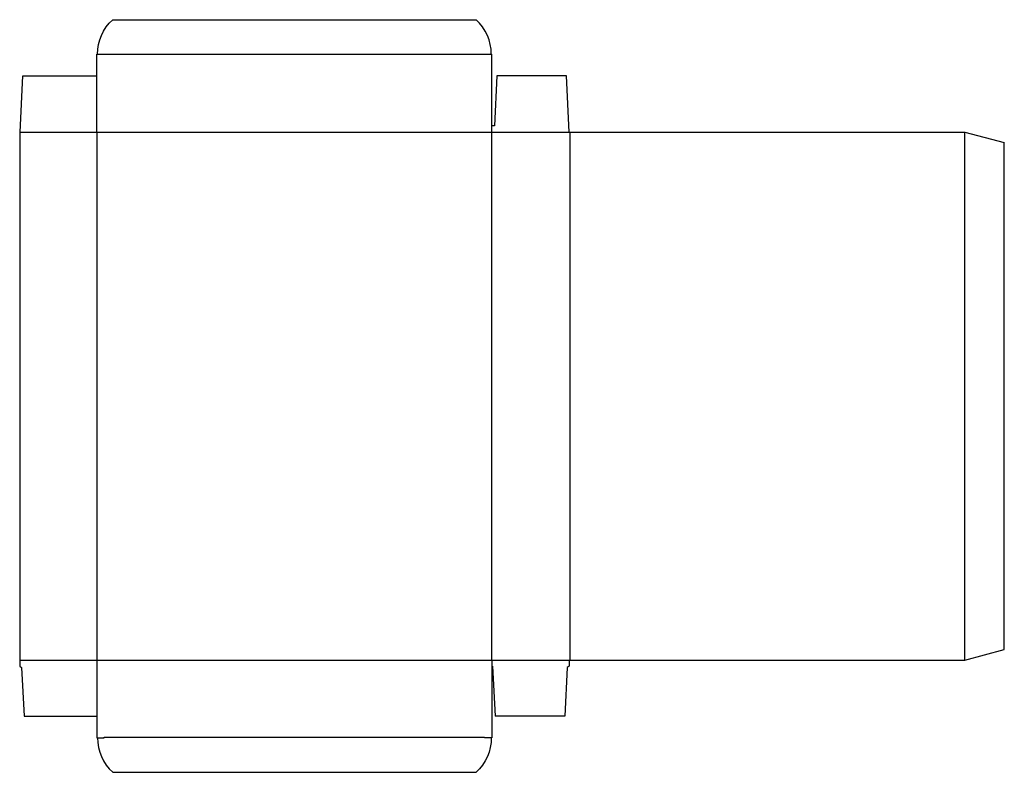
# Model space of a CAD drawing. Extents: x 0 to 49.8, y -5.4 to 32.8.
import ezdxf

# ---------------------------------------------------------------- set-up
doc = ezdxf.new("R2010")
doc.units = 0
doc.header["$MEASUREMENT"] = 0
doc.layers.add('CREASE', color=7, linetype='CONTINUOUS')
doc.layers.add('THRU-CUT', color=7, linetype='CONTINUOUS')

msp = doc.modelspace()

# ---------------------------------------------------------------- linework, layer by layer
at = {"layer": 'CREASE', "color": 3}
for p, q in [((3.94, 31.003), (23.878, 31.003)), ((0.031, 27.062), (27.817, 27.062)), ((3.909, 27.062), (3.909, 0.312)), ((23.909, 0.312), (23.909, 27.062)), ((27.849, 27.062), (27.849, 0.312)), ((47.849, 0.312), (47.849, 27.062)), ((0, 0.312), (27.817, 0.312)), ((4.284, -3.596), (23.534, -3.596))]:
    msp.add_line(p, q, dxfattribs=at)
at = {"layer": 'THRU-CUT', "color": 5}
for p, q in [((4.709, 32.752), (23.108, 32.752)), ((3.909, 31.003), (3.94, 31.003)), ((3.909, 27.062), (3.909, 31.003)), ((23.878, 31.003), (23.909, 31.003)), ((23.909, 27.062), (23.909, 31.003)), ((0.031, 27.062), (0.156, 29.907)), ((0.156, 29.907), (3.909, 29.907)), ((24.159, 29.907), (24.034, 27.375)), ((27.692, 29.907), (24.159, 29.907)), ((27.817, 27.062), (27.692, 29.907)), ((0, 27.062), (0.031, 27.062)), ((0, 27.062), (0, 0)), ((24.034, 27.375), (23.909, 27.375)), ((27.817, 27.062), (47.849, 27.062)), ((47.849, 27.062), (49.849, 26.527)), ((49.849, 0.848), (49.849, 26.527)), ((47.849, 0.312), (49.849, 0.848)), ((0, 0), (0.094, -0.062)), ((3.909, 0.312), (3.909, -3.627)), ((23.909, 0.312), (23.909, -3.627)), ((23.909, 0), (23.94, 0)), ((23.94, 0), (24.065, -2.533)), ((27.817, 0), (27.724, -0.062)), ((27.817, 0.312), (27.817, 0)), ((27.817, 0.312), (47.849, 0.312)), ((0.094, -0.062), (0.219, -2.533)), ((27.724, -0.062), (27.599, -2.533)), ((0.219, -2.533), (3.909, -2.533)), ((27.599, -2.533), (24.065, -2.533)), ((3.909, -3.627), (4.284, -3.627)), ((4.284, -3.627), (4.284, -3.596)), ((23.534, -3.627), (23.534, -3.596)), ((23.909, -3.627), (23.534, -3.627)), ((4.709, -5.378), (23.108, -5.378))]:
    msp.add_line(p, q, dxfattribs=at)
at = {"layer": 'THRU-CUT', "color": 5, "extrusion": (0, 0, -1)}
for centre, start, end in [((-6.315, 31.003), 0, 47.4631), ((-21.503, -3.627), 180, 227.4631)]:
    msp.add_arc(centre, 2.375, start, end, dxfattribs=at)
at = {"layer": 'THRU-CUT', "color": 5}
for centre, start, end in [((21.503, 31.003), 0, 47.4631), ((6.315, -3.627), 180, 227.4631)]:
    msp.add_arc(centre, 2.375, start, end, dxfattribs=at)

doc.saveas('drawing.dxf')
